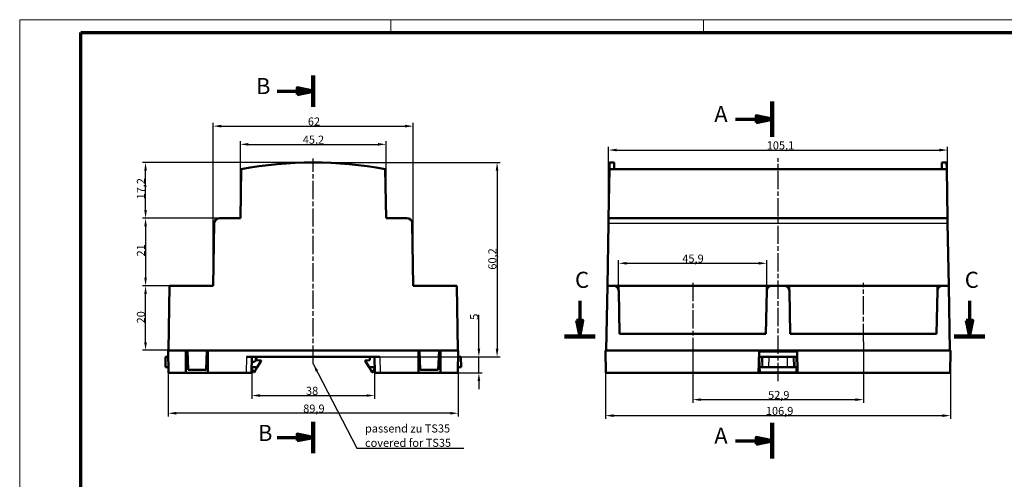
# Model space of a CAD drawing. Units: millimetres. Extents: x 1 to 593, y 1 to 419.
# Drawn here: x 1 to 306, y 277 to 419 of the extents above; entities that cross this region are included whole.
import ezdxf

# ---------------------------------------------------------------- set-up
doc = ezdxf.new("R2010")
doc.units = ezdxf.units.MM
doc.header["$PDMODE"] = 35
doc.header["$PDSIZE"] = -2
doc.linetypes.add('CHAIN', pattern=[0.3543, 0.2362, -0.0295, 0.0591, -0.0295])
doc.linetypes.add('DASH_DOT', pattern=[0.37, 0.24, -0.06, 0.01, -0.06])
doc.layers.get('0').update_dxf_attribs({"lineweight": 25})
for name, color, linetype, lineweight in [('Bemaßung (ISO)', 1, 'Continuous', 25), ('Mittellinie (ISO)', 1, 'DASH_DOT', 25), ('Rahmen (ISO)', 7, 'Continuous', 70), ('Schnittlinie (ISO)', 3, 'CHAIN', 70), ('Sichtbar (ISO)', 7, 'Continuous', 50), ('Sichtbar schmal (ISO)', 1, 'Continuous', 25), ('Symbol (ISO)', 1, 'Continuous', 25)]:
    doc.layers.add(name, color=color, linetype=linetype, lineweight=lineweight)
doc.styles.add('2_5', font='isocpeur.ttf', dxfattribs={"width": 1.1})
doc.styles.add('5', font='isocpeur.ttf', dxfattribs={"width": 1.1})
doc.styles.add('Notiztext (DIN)', font='isocpeur.ttf', dxfattribs={"width": 1.1})
doc.dimstyles.new('Standard (DIN)', dxfattribs={"dimtxt": 2.5, "dimasz": 2.5, "dimexe": 1, "dimexo": 0, "dimgap": 0.2, "dimtad": 1, "dimdec": 6, "dimrnd": 1e-08, "dimtxsty": '2_5', "dimcen": 0.09, "dimdle": 7, "dimclrd": 256, "dimclre": 256, "dimclrt": 5, "dimadec": 6, "dimazin": 2, "dimtfac": 0.72, "dimtmove": 0, "dimatfit": 3, "dimfxl": 1, "dimtolj": 1, "dimlwd": -1, "dimlwe": -1, "dimarcsym": 0})
doc.dimstyles.new('Standard - Methode 2a (DIN)$7', dxfattribs={"dimtxt": 2.5, "dimasz": 2.5, "dimexe": 1, "dimexo": 0, "dimgap": 0.2, "dimtad": 1, "dimtih": 1, "dimtoh": 1, "dimrnd": 1e-08, "dimtxsty": 'Notiztext (DIN)', "dimcen": 0.09, "dimdle": 10, "dimclrd": 256, "dimclre": 256, "dimclrt": 5, "dimazin": 2, "dimtfac": 1.4, "dimtmove": 0, "dimatfit": 3, "dimfxl": 1, "dimtolj": 1, "dimlwd": -1, "dimlwe": -1, "dimarcsym": 0})

# ---------------------------------------------------------------- blocks, each defined once
blk = doc.blocks.new('*D5')
at = {"layer": 'Bemaßung (ISO)'}
for p, q in [((182.61, 316.54), (182.61, 295.3)), ((289.56, 316.54), (289.56, 295.3)), ((185.11, 296.3), (287.06, 296.3))]:
    blk.add_line(p, q, dxfattribs=at)
for points in [[(185.11, 296.71), (185.11, 295.88), (182.61, 296.3)], [(287.06, 296.71), (287.06, 295.88), (289.56, 296.3)]]:
    blk.add_solid(points, dxfattribs=at)
at = {"layer": 'Defpoints', "color": 0}
for p in [(182.61, 316.54), (289.56, 316.54), (289.56, 296.3)]:
    blk.add_point(p, dxfattribs=at)
at = {"layer": 'Bemaßung (ISO)', "color": 5, "insert": (232.3, 296.5), "char_height": 2.5, "attachment_point": 7, "style": '2_5'}
blk.add_mtext('\\A1;106,9', dxfattribs=at)
blk = doc.blocks.new('*D6')
at = {"layer": 'Bemaßung (ISO)'}
for p, q in [((186.67, 336.52), (186.67, 344.52)), ((189.17, 343.52), (230.09, 343.52)), ((232.59, 336.52), (232.59, 344.52))]:
    blk.add_line(p, q, dxfattribs=at)
for points in [[(189.17, 343.93), (189.17, 343.1), (186.67, 343.52)], [(230.09, 343.93), (230.09, 343.1), (232.59, 343.52)]]:
    blk.add_solid(points, dxfattribs=at)
at = {"layer": 'Defpoints', "color": 0}
for p in [(232.59, 343.52), (186.67, 336.52), (232.59, 336.52)]:
    blk.add_point(p, dxfattribs=at)
at = {"layer": 'Bemaßung (ISO)', "color": 5, "insert": (206.4, 343.72), "char_height": 2.5, "attachment_point": 7, "style": '2_5'}
blk.add_mtext('\\A1;45,9', dxfattribs=at)
blk = doc.blocks.new('Ränder Bopla-A2-Rahmen')
at = {"layer": 'Rahmen (ISO)', "color": 1, "lineweight": 18}
for p, q in [((593, 419), (1, 419)), ((1, 419), (1, 1)), ((116, 419), (116, 415)), ((213, 419), (213, 415))]:
    blk.add_line(p, q, dxfattribs=at)
at = {"layer": 'Rahmen (ISO)', "color": 91, "lineweight": 70}
for p, q in [((20, 415), (589, 415)), ((20, 5), (20, 415))]:
    blk.add_line(p, q, dxfattribs=at)
blk = doc.blocks.new('*D8')
at = {"layer": 'Bemaßung (ISO)'}
for p, q in [((47.02, 316.54), (47.02, 296.04)), ((136.95, 316.54), (136.95, 296.04)), ((134.45, 297.04), (49.52, 297.04))]:
    blk.add_line(p, q, dxfattribs=at)
for points in [[(49.52, 297.46), (49.52, 296.63), (47.02, 297.04)], [(134.45, 297.46), (134.45, 296.63), (136.95, 297.04)]]:
    blk.add_solid(points, dxfattribs=at)
at = {"layer": 'Defpoints', "color": 0}
for p in [(47.02, 316.54), (136.95, 316.54), (47.02, 297.04)]:
    blk.add_point(p, dxfattribs=at)
at = {"layer": 'Bemaßung (ISO)', "color": 5, "insert": (88.89, 297.24), "char_height": 2.5, "attachment_point": 7, "style": '2_5'}
blk.add_mtext('\\A1;89,9', dxfattribs=at)
blk = doc.blocks.new('*D9')
at = {"layer": 'Bemaßung (ISO)'}
for p, q in [((143.34, 317.03), (143.34, 327.56)), ((112.62, 314.53), (144.34, 314.53)), ((143.34, 309.52), (143.34, 314.53)), ((124.63, 309.52), (144.34, 309.52)), ((143.34, 307.02), (143.34, 304.52))]:
    blk.add_line(p, q, dxfattribs=at)
for points in [[(142.93, 317.03), (143.76, 317.03), (143.34, 314.53)], [(142.93, 307.02), (143.76, 307.02), (143.34, 309.52)]]:
    blk.add_solid(points, dxfattribs=at)
at = {"layer": 'Defpoints', "color": 0}
for p in [(112.62, 314.53), (143.34, 314.53), (124.63, 309.52)]:
    blk.add_point(p, dxfattribs=at)
at = {"layer": 'Bemaßung (ISO)', "color": 5, "insert": (143.14, 325.99), "char_height": 2.5, "attachment_point": 7, "rotation": 90, "style": '2_5'}
blk.add_mtext('\\A1;5', dxfattribs=at)
blk = doc.blocks.new('*D10')
at = {"layer": 'Bemaßung (ISO)'}
for p, q in [((62.92, 357.49), (39.02, 357.49)), ((40.02, 354.99), (40.02, 339.02)), ((47.46, 336.52), (39.02, 336.52))]:
    blk.add_line(p, q, dxfattribs=at)
for points in [[(39.6, 354.99), (40.43, 354.99), (40.02, 357.49)], [(39.6, 339.02), (40.43, 339.02), (40.02, 336.52)]]:
    blk.add_solid(points, dxfattribs=at)
at = {"layer": 'Defpoints', "color": 0}
for p in [(62.92, 357.49), (40.02, 336.52), (47.46, 336.52)]:
    blk.add_point(p, dxfattribs=at)
at = {"layer": 'Bemaßung (ISO)', "color": 5, "insert": (39.82, 345.63), "char_height": 2.5, "attachment_point": 7, "rotation": 90, "style": '2_5'}
blk.add_mtext('\\A1;21', dxfattribs=at)
blk = doc.blocks.new('*D11')
at = {"layer": 'Bemaßung (ISO)'}
for p, q in [((91.98, 374.73), (39.02, 374.73)), ((40.02, 359.99), (40.02, 372.23)), ((62.92, 357.49), (39.02, 357.49))]:
    blk.add_line(p, q, dxfattribs=at)
for points in [[(39.6, 372.23), (40.43, 372.23), (40.02, 374.73)], [(39.6, 359.99), (40.43, 359.99), (40.02, 357.49)]]:
    blk.add_solid(points, dxfattribs=at)
at = {"layer": 'Defpoints', "color": 0}
for p in [(40.02, 374.73), (91.98, 374.73), (62.92, 357.49)]:
    blk.add_point(p, dxfattribs=at)
at = {"layer": 'Bemaßung (ISO)', "color": 5, "insert": (39.82, 363.29), "char_height": 2.5, "attachment_point": 7, "rotation": 90, "style": '2_5'}
blk.add_mtext('\\A1;17,2', dxfattribs=at)
blk = doc.blocks.new('*D12')
at = {"layer": 'Bemaßung (ISO)'}
for p, q in [((69.4, 357.49), (69.4, 381.37)), ((71.9, 380.37), (112.07, 380.37)), ((114.57, 357.49), (114.57, 381.37))]:
    blk.add_line(p, q, dxfattribs=at)
for points in [[(71.9, 380.79), (71.9, 379.96), (69.4, 380.37)], [(112.07, 380.79), (112.07, 379.96), (114.57, 380.37)]]:
    blk.add_solid(points, dxfattribs=at)
at = {"layer": 'Defpoints', "color": 0}
for p in [(114.57, 380.37), (69.4, 357.49), (114.57, 357.49)]:
    blk.add_point(p, dxfattribs=at)
at = {"layer": 'Bemaßung (ISO)', "color": 5, "insert": (88.75, 380.57), "char_height": 2.5, "attachment_point": 7, "style": '2_5'}
blk.add_mtext('\\A1;45,2', dxfattribs=at)
blk = doc.blocks.new('*D13')
at = {"layer": 'Bemaßung (ISO)'}
for p, q in [((60.98, 336.52), (60.98, 387.01)), ((63.48, 386.01), (120.48, 386.01)), ((122.98, 336.52), (122.98, 387.01))]:
    blk.add_line(p, q, dxfattribs=at)
for points in [[(63.48, 386.43), (63.48, 385.6), (60.98, 386.01)], [(120.48, 386.43), (120.48, 385.6), (122.98, 386.01)]]:
    blk.add_solid(points, dxfattribs=at)
at = {"layer": 'Defpoints', "color": 0}
for p in [(122.98, 386.01), (60.98, 336.52), (122.98, 336.52)]:
    blk.add_point(p, dxfattribs=at)
at = {"layer": 'Bemaßung (ISO)', "color": 5, "insert": (90.33, 386.21), "char_height": 2.5, "attachment_point": 7, "style": '2_5'}
blk.add_mtext('\\A1;62', dxfattribs=at)
blk = doc.blocks.new('*D14')
at = {"layer": 'Bemaßung (ISO)'}
for p, q in [((91.98, 374.73), (149.98, 374.73)), ((148.98, 372.23), (148.98, 317.03)), ((109.58, 314.53), (149.98, 314.53))]:
    blk.add_line(p, q, dxfattribs=at)
for points in [[(148.57, 372.23), (149.4, 372.23), (148.98, 374.73)], [(148.57, 317.03), (149.4, 317.03), (148.98, 314.53)]]:
    blk.add_solid(points, dxfattribs=at)
at = {"layer": 'Defpoints', "color": 0}
for p in [(91.98, 374.73), (109.58, 314.53), (148.98, 314.53)]:
    blk.add_point(p, dxfattribs=at)
at = {"layer": 'Bemaßung (ISO)', "color": 5, "insert": (148.78, 341.54), "char_height": 2.5, "attachment_point": 7, "rotation": 90, "style": '2_5'}
blk.add_mtext('\\A1;60,2', dxfattribs=at)
blk = doc.blocks.new('2DTransSchnitt0')
at = {"layer": 'Schnittlinie (ISO)', "linetype": 'Continuous', "lineweight": 140}
for p, q in [((234.29, 393.7), (234.29, 382.68)), ((234.29, 294.02), (234.29, 283))]:
    blk.add_line(p, q, dxfattribs=at)
at = {"layer": 'Schnittlinie (ISO)', "linetype": 'Continuous'}
for p, q in [((222.87, 388.19), (229.29, 388.19)), ((234.29, 388.19), (229.29, 389.19)), ((229.29, 389.19), (229.29, 387.19)), ((229.29, 388.19), (234.29, 388.19)), ((229.29, 387.19), (234.29, 388.19)), ((222.87, 288.51), (229.29, 288.51)), ((234.29, 288.51), (229.29, 289.51)), ((229.29, 289.51), (229.29, 287.51)), ((229.29, 288.51), (234.29, 288.51)), ((229.29, 287.51), (234.29, 288.51))]:
    blk.add_line(p, q, dxfattribs=at)
at = {"layer": 'Schnittlinie (ISO)', "linetype": 'Continuous', "flags": 128}
for points in [[(229.29, 387.19), (234.29, 388.19), (229.29, 389.19), (229.29, 387.19)], [(229.29, 287.51), (234.29, 288.51), (229.29, 289.51), (229.29, 287.51)]]:
    blk.add_lwpolyline(points, dxfattribs=at)
at = {"layer": 'Schnittlinie (ISO)'}
for points in [[(229.29, 387.19), (234.29, 388.19), (229.29, 389.19), (229.29, 387.19)], [(229.29, 287.51), (234.29, 288.51), (229.29, 289.51), (229.29, 287.51)]]:
    blk.add_solid(points, dxfattribs=at)
at = {"layer": 'Schnittlinie (ISO)', "char_height": 5, "attachment_point": 7, "style": '5'}
for insert in [(216.31, 385.69), (216.31, 286.01)]:
    blk.add_mtext('A', dxfattribs=dict(at, insert=insert))
blk = doc.blocks.new('2DTransSchnitt1')
at = {"layer": 'Schnittlinie (ISO)', "linetype": 'Continuous', "lineweight": 140}
for p, q in [((91.98, 401.71), (91.98, 391.98)), ((91.98, 294.42), (91.98, 284.69))]:
    blk.add_line(p, q, dxfattribs=at)
at = {"layer": 'Schnittlinie (ISO)', "linetype": 'Continuous'}
for p, q in [((80.86, 396.84), (86.98, 396.84)), ((91.98, 396.84), (86.98, 397.84)), ((86.98, 397.84), (86.98, 395.84)), ((86.98, 396.84), (91.98, 396.84)), ((86.98, 395.84), (91.98, 396.84)), ((91.98, 289.55), (86.98, 290.55)), ((86.98, 290.55), (86.98, 288.55)), ((80.86, 289.55), (86.98, 289.55)), ((86.98, 289.55), (91.98, 289.55)), ((86.98, 288.55), (91.98, 289.55))]:
    blk.add_line(p, q, dxfattribs=at)
at = {"layer": 'Schnittlinie (ISO)', "linetype": 'Continuous', "flags": 128}
for points in [[(86.98, 395.84), (91.98, 396.84), (86.98, 397.84), (86.98, 395.84)], [(86.98, 288.55), (91.98, 289.55), (86.98, 290.55), (86.98, 288.55)]]:
    blk.add_lwpolyline(points, dxfattribs=at)
at = {"layer": 'Schnittlinie (ISO)'}
for points in [[(86.98, 395.84), (91.98, 396.84), (86.98, 397.84), (86.98, 395.84)], [(86.98, 288.55), (91.98, 289.55), (86.98, 290.55), (86.98, 288.55)]]:
    blk.add_solid(points, dxfattribs=at)
at = {"layer": 'Schnittlinie (ISO)', "char_height": 5, "attachment_point": 7, "style": '5'}
for insert in [(74.24, 394.37), (74.86, 286.87)]:
    blk.add_mtext('B', dxfattribs=dict(at, insert=insert))
blk = doc.blocks.new('*D22')
at = {"layer": 'Bemaßung (ISO)'}
for p, q in [((47.46, 336.52), (39.02, 336.52)), ((40.02, 319.04), (40.02, 334.02)), ((131.48, 316.54), (39.02, 316.54))]:
    blk.add_line(p, q, dxfattribs=at)
for points in [[(39.6, 334.02), (40.43, 334.02), (40.02, 336.52)], [(39.6, 319.04), (40.43, 319.04), (40.02, 316.54)]]:
    blk.add_solid(points, dxfattribs=at)
at = {"layer": 'Defpoints', "color": 0}
for p in [(40.02, 336.52), (47.46, 336.52), (131.48, 316.54)]:
    blk.add_point(p, dxfattribs=at)
at = {"layer": 'Bemaßung (ISO)', "color": 5, "insert": (39.82, 324.88), "char_height": 2.5, "attachment_point": 7, "rotation": 90, "style": '2_5'}
blk.add_mtext('\\A1;20', dxfattribs=at)
blk = doc.blocks.new('2DTransSchnitt2')
at = {"layer": 'Schnittlinie (ISO)', "linetype": 'Continuous'}
for p, q in [((174.59, 331.9), (174.59, 325.83)), ((295.42, 331.9), (295.42, 325.83)), ((173.59, 325.83), (174.59, 320.83)), ((175.59, 325.83), (173.59, 325.83)), ((174.59, 325.83), (174.59, 320.83)), ((174.59, 320.83), (175.59, 325.83)), ((294.42, 325.83), (295.42, 320.83)), ((296.42, 325.83), (294.42, 325.83)), ((295.42, 325.83), (295.42, 320.83)), ((295.42, 320.83), (296.42, 325.83))]:
    blk.add_line(p, q, dxfattribs=at)
at = {"layer": 'Schnittlinie (ISO)', "linetype": 'Continuous', "lineweight": 140}
for p, q in [((169.84, 320.83), (179.34, 320.83)), ((290.66, 320.83), (300.17, 320.83))]:
    blk.add_line(p, q, dxfattribs=at)
at = {"layer": 'Schnittlinie (ISO)', "linetype": 'Continuous', "flags": 128}
for points in [[(173.59, 325.83), (174.59, 320.83), (175.59, 325.83), (173.59, 325.83)], [(294.42, 325.83), (295.42, 320.83), (296.42, 325.83), (294.42, 325.83)]]:
    blk.add_lwpolyline(points, dxfattribs=at)
at = {"layer": 'Schnittlinie (ISO)'}
for points in [[(173.59, 325.83), (174.59, 320.83), (175.59, 325.83), (173.59, 325.83)], [(294.42, 325.83), (295.42, 320.83), (296.42, 325.83), (294.42, 325.83)]]:
    blk.add_solid(points, dxfattribs=at)
at = {"layer": 'Schnittlinie (ISO)', "char_height": 5, "attachment_point": 7, "style": '5'}
for insert in [(173.14, 334.33), (293.97, 334.33)]:
    blk.add_mtext('C', dxfattribs=dict(at, insert=insert))
blk = doc.blocks.new('*D34')
at = {"layer": 'Bemaßung (ISO)'}
for p, q in [((72.95, 314.53), (72.95, 301.53)), ((111.02, 314.53), (111.02, 301.53)), ((75.45, 302.53), (108.52, 302.53))]:
    blk.add_line(p, q, dxfattribs=at)
for points in [[(75.45, 302.95), (75.45, 302.12), (72.95, 302.53)], [(108.52, 302.95), (108.52, 302.12), (111.02, 302.53)]]:
    blk.add_solid(points, dxfattribs=at)
at = {"layer": 'Defpoints', "color": 0}
for p in [(72.95, 314.53), (111.02, 314.53), (111.02, 302.53)]:
    blk.add_point(p, dxfattribs=at)
at = {"layer": 'Bemaßung (ISO)', "color": 5, "insert": (89.75, 302.73), "char_height": 2.5, "attachment_point": 7, "style": '2_5'}
blk.add_mtext('\\A1;38', dxfattribs=at)
blk = doc.blocks.new('*D35')
at = {"layer": 'Bemaßung (ISO)'}
for p, q in [((209.63, 319.13), (209.63, 300.26)), ((262.54, 319.13), (262.54, 300.26)), ((212.13, 301.26), (260.04, 301.26))]:
    blk.add_line(p, q, dxfattribs=at)
for points in [[(212.13, 301.67), (212.13, 300.84), (209.63, 301.26)], [(260.04, 301.67), (260.04, 300.84), (262.54, 301.26)]]:
    blk.add_solid(points, dxfattribs=at)
at = {"layer": 'Defpoints', "color": 0}
for p in [(209.63, 319.13), (262.54, 319.13), (262.54, 301.26)]:
    blk.add_point(p, dxfattribs=at)
at = {"layer": 'Bemaßung (ISO)', "color": 5, "insert": (232.99, 301.46), "char_height": 2.5, "attachment_point": 7, "style": '2_5'}
blk.add_mtext('\\A1;52,9', dxfattribs=at)
blk = doc.blocks.new('*D51')
at = {"layer": 'Bemaßung (ISO)'}
for p, q in [((183.54, 357.49), (183.54, 379.6)), ((186.04, 378.6), (286.13, 378.6)), ((288.63, 357.49), (288.63, 379.6))]:
    blk.add_line(p, q, dxfattribs=at)
for points in [[(186.04, 379.02), (186.04, 378.19), (183.54, 378.6)], [(286.13, 379.02), (286.13, 378.19), (288.63, 378.6)]]:
    blk.add_solid(points, dxfattribs=at)
at = {"layer": 'Defpoints', "color": 0}
for p in [(288.63, 378.6), (183.54, 357.49), (288.63, 357.49)]:
    blk.add_point(p, dxfattribs=at)
at = {"layer": 'Bemaßung (ISO)', "color": 5, "insert": (232.58, 378.8), "char_height": 2.5, "attachment_point": 7, "style": '2_5'}
blk.add_mtext('\\A1;105,1', dxfattribs=at)

msp = doc.modelspace()

# ---------------------------------------------------------------- linework, layer by layer
at = {"layer": 'Mittellinie (ISO)', "linetype": 'CHAIN', "ltscale": 23.990969}
for p, q in [((91.9841399, 312.3624488), (91.9841399, 376.0301645)), ((236.0851943, 306.9931751), (236.0851943, 376.1212644)), ((209.6291979, 337.4456756), (209.6291979, 319.1314042)), ((262.5411906, 319.1314042), (262.5411906, 337.4456756))]:
    msp.add_line(p, q, dxfattribs=at)
at = {"layer": 'Sichtbar (ISO)'}
for p, q in [((69.6636262, 372.7299375), (69.3974271, 357.4946384)), ((114.5708528, 357.4946384), (114.3046537, 372.7299375)), ((183.5390171, 357.4946384), (183.8046849, 372.7299375)), ((183.8046849, 372.7299375), (183.8395107, 374.7270997)), ((185.3099815, 372.7299375), (183.8046849, 372.7299375)), ((183.8395107, 374.7270997), (185.3099815, 374.7270997)), ((185.3099815, 372.7299375), (185.3099815, 374.7270997)), ((185.3099815, 372.7291477), (185.3099815, 372.7299375)), ((286.860407, 372.7291477), (185.3099815, 372.7291477)), ((286.860407, 372.7299375), (286.860407, 374.7270997)), ((286.860407, 374.7270997), (288.3308779, 374.7270997)), ((288.3657037, 372.7299375), (286.860407, 372.7299375)), ((286.860407, 372.7299375), (286.860407, 372.7291477)), ((288.3308779, 374.7270997), (288.3657037, 372.7299375)), ((288.3657037, 372.7299375), (288.6313714, 357.4946384)), ((69.3974271, 357.4946384), (62.9237384, 357.4946384)), ((121.0445414, 357.4946384), (114.5708528, 357.4946384)), ((183.5390171, 357.4946384), (183.5116319, 355.9241721)), ((288.6313714, 357.4946384), (183.5390171, 357.4946384)), ((288.6587566, 355.9241721), (288.6313714, 357.4946384)), ((60.9849149, 336.5161419), (61.3240221, 355.9241721)), ((122.6442577, 355.9241721), (122.9833649, 336.5161419)), ((183.1732016, 336.5161419), (183.5116319, 355.9241721)), ((288.997187, 336.5161419), (288.6587566, 355.9241721)), ((47.4565399, 336.5161419), (47.1074473, 316.5366215)), ((60.9849149, 336.5161419), (47.4565399, 336.5161419)), ((136.51174, 336.5161419), (122.9833649, 336.5161419)), ((136.8608325, 316.5366215), (136.51174, 336.5161419)), ((182.8248058, 316.5366215), (183.1732016, 336.5161419)), ((185.0969902, 336.5161419), (183.1732016, 336.5161419)), ((185.0969902, 336.5161419), (186.6661282, 336.5161419)), ((186.6661282, 336.5161419), (186.6450856, 335.3094049)), ((232.5922676, 336.5161419), (186.6661282, 336.5161419)), ((232.6133103, 335.3094049), (232.5922676, 336.5161419)), ((232.5922676, 336.5161419), (234.1614056, 336.5161419)), ((238.0089829, 336.5161419), (234.1614056, 336.5161419)), ((238.0089829, 336.5161419), (239.5781209, 336.5161419)), ((239.5781209, 336.5161419), (239.5570783, 335.3094049)), ((285.5042603, 336.5161419), (239.5781209, 336.5161419)), ((285.5042603, 336.5161419), (287.0733983, 336.5161419)), ((285.525303, 335.3094049), (285.5042603, 336.5161419)), ((288.997187, 336.5161419), (287.0733983, 336.5161419)), ((288.997187, 336.5161419), (289.3455827, 316.5366215)), ((186.925683, 321.6314042), (186.6935134, 334.9456756)), ((232.5648824, 334.9456756), (232.3327128, 321.6314042)), ((239.8376757, 321.6314042), (239.6055061, 334.9456756)), ((285.4768751, 334.9456756), (285.2447055, 321.6314042)), ((232.3327128, 321.6314042), (186.925683, 321.6314042)), ((285.2447055, 321.6314042), (239.8376757, 321.6314042)), ((46.2217285, 314.5326716), (46.165001, 311.2827528)), ((46.2217285, 314.5326716), (47.052673, 314.5326716)), ((52.4840976, 316.5366215), (47.0176939, 316.5366215)), ((47.1401207, 309.5227968), (47.0176939, 316.5366215)), ((52.4840976, 309.5227968), (52.4840976, 316.5366215)), ((52.4840976, 316.5366215), (52.9851149, 316.5366215)), ((52.9851149, 316.5366215), (58.9849649, 316.5366215)), ((53.1946343, 310.5427653), (52.9851149, 316.5366215)), ((58.7754455, 310.5427653), (58.9849649, 316.5366215)), ((58.9849649, 316.5366215), (59.3419858, 316.5366215)), ((124.626294, 316.5366215), (59.3419858, 316.5366215)), ((59.3419858, 316.5366215), (59.3419858, 309.5227968)), ((112.6245797, 314.5326716), (71.3437001, 314.5326716)), ((72.9466159, 314.5326716), (72.8591682, 309.5227968)), ((74.1913849, 313.4298125), (74.2491833, 314.5326716)), ((74.4012987, 313.5284757), (74.3837703, 314.5326716)), ((109.5845095, 314.5326716), (109.5669812, 313.5284757)), ((111.021664, 314.5326716), (111.1091117, 309.5227968)), ((124.626294, 309.5227968), (124.626294, 316.5366215)), ((124.626294, 316.5366215), (124.9833149, 316.5366215)), ((124.9833149, 316.5366215), (130.9831649, 316.5366215)), ((125.1928343, 310.5427653), (124.9833149, 316.5366215)), ((130.7736455, 310.5427653), (130.9831649, 316.5366215)), ((130.9831649, 316.5366215), (131.4841822, 316.5366215)), ((136.9505859, 316.5366215), (131.4841822, 316.5366215)), ((131.4841822, 316.5366215), (131.4841822, 309.5227968)), ((136.9505859, 316.5366215), (136.8281591, 309.5227968)), ((136.9156068, 314.5326716), (137.7465514, 314.5326716)), ((137.8032789, 311.2827528), (137.7465514, 314.5326716)), ((289.5588373, 316.5366215), (182.6115512, 316.5366215)), ((182.6115512, 316.5366215), (182.7339779, 309.5227968)), ((230.0733446, 309.5227968), (230.1887719, 316.1356274)), ((230.1607922, 314.5326716), (231.2449286, 314.5326716)), ((241.9816166, 316.1356274), (230.1887719, 316.1356274)), ((231.2979574, 314.5326716), (231.2449286, 314.5326716)), ((231.2979574, 314.5326716), (233.2900439, 314.5326716)), ((238.8803447, 314.5326716), (233.2900439, 314.5326716)), ((238.8803447, 314.5326716), (240.8724311, 314.5326716)), ((240.92546, 314.5326716), (240.8724311, 314.5326716)), ((240.92546, 314.5326716), (242.0095963, 314.5326716)), ((241.9816166, 316.1356274), (242.097044, 309.5227968)), ((289.4364106, 309.5227968), (289.5588373, 316.5366215)), ((53.1199601, 312.6790179), (52.4840976, 312.6790179)), ((59.3419858, 312.6790179), (58.8501197, 312.6790179)), ((72.9186326, 312.9295116), (73.6641778, 312.9295116)), ((74.1913849, 313.4298125), (73.6641778, 312.9295116)), ((75.8837328, 313.4248138), (74.4012987, 313.5284757)), ((74.6637277, 311.2827528), (75.8837328, 313.3327016)), ((75.8837328, 313.3327016), (75.8837328, 313.4248138)), ((109.5669812, 313.5284757), (108.084547, 313.4248138)), ((108.084547, 313.4248138), (108.084547, 313.3327016)), ((108.084547, 313.3327016), (109.3045521, 311.2827528)), ((125.1181601, 312.6790179), (124.626294, 312.6790179)), ((131.4841822, 312.6790179), (130.8483197, 312.6790179)), ((47.1094006, 311.2827528), (46.165001, 311.2827528)), ((52.4840976, 309.5227968), (47.1401207, 309.5227968)), ((59.3419858, 309.5227968), (52.4840976, 309.5227968)), ((58.7754455, 310.5427653), (53.1946343, 310.5427653)), ((59.3419858, 309.5227968), (71.2562524, 309.5227968)), ((71.2562524, 309.5227968), (72.8591682, 309.5227968)), ((73.6112036, 309.6827928), (72.8860116, 311.0606576)), ((72.8898883, 311.2827528), (74.6637277, 311.2827528)), ((73.6112036, 309.6827928), (73.7115286, 309.6827928)), ((73.7115286, 309.6827928), (74.6637277, 311.2827528)), ((111.0783915, 311.2827528), (109.3045521, 311.2827528)), ((109.3045521, 311.2827528), (110.2567512, 309.6827928)), ((110.3570762, 309.6827928), (110.2567512, 309.6827928)), ((111.0822682, 311.0606576), (110.3570762, 309.6827928)), ((112.7120274, 309.5227968), (111.1091117, 309.5227968)), ((112.7120274, 309.5227968), (124.626294, 309.5227968)), ((124.626294, 309.5227968), (131.4841822, 309.5227968)), ((125.1928343, 310.5427653), (130.7736455, 310.5427653)), ((131.4841822, 309.5227968), (136.8281591, 309.5227968)), ((137.8032789, 311.2827528), (136.8588793, 311.2827528)), ((182.7339779, 309.5227968), (230.0733446, 309.5227968)), ((230.0733446, 309.5227968), (242.097044, 309.5227968)), ((230.1040647, 311.2827528), (230.1094264, 311.2827528)), ((230.1094264, 311.2827528), (230.8564775, 311.2827528)), ((230.2226162, 311.2827528), (230.5047323, 309.6827928)), ((241.6656562, 309.6827928), (230.5047323, 309.6827928)), ((230.8564775, 311.2827528), (231.241725, 311.2827528)), ((233.2338114, 311.2827528), (231.241725, 311.2827528)), ((233.2338114, 311.2827528), (238.9365771, 311.2827528)), ((240.9286635, 311.2827528), (238.9365771, 311.2827528)), ((240.9286635, 311.2827528), (241.313911, 311.2827528)), ((241.313911, 311.2827528), (242.0609621, 311.2827528)), ((241.6656562, 309.6827928), (241.9477724, 311.2827528)), ((242.0609621, 311.2827528), (242.0663238, 311.2827528)), ((242.097044, 309.5227968), (289.4364106, 309.5227968))]:
    msp.add_line(p, q, dxfattribs=at)
for centre, major_axis, ratio, start_param, end_param in [((91.9841399, 249.2492955), (125.603282, 0), 0.999000999, 1.3921410107, 1.7494516429), ((62.9237384, 355.8962768), (-1.59996, 0), 0.999000999, 4.7123889804, 6.2657320147), ((121.0445414, 355.8962768), (-1.59996, 0), 0.999000999, 3.1590459461, 4.7123889804), ((185.0969902, 334.9177803), (0, 1.5983616), 0.999001996, 4.7298422729, 6.2831853072), ((234.1614056, 334.9177803), (0, 1.5983616), 0.999001996, 0, 1.5533430343), ((238.0089829, 334.9177803), (0, 1.5983616), 0.999001996, 4.7298422729, 6.2831853072), ((287.0733983, 334.9177803), (0, 1.5983616), 0.999001996, 0, 1.5533430343)]:
    msp.add_ellipse(centre, major_axis=major_axis, ratio=ratio, start_param=start_param, end_param=end_param, dxfattribs=at)
at = {"layer": 'Sichtbar schmal (ISO)'}
for p, q in [((183.5116319, 355.9241721), (288.6587566, 355.9241721)), ((71.3437001, 314.5326716), (71.2562524, 309.5227968)), ((112.6245797, 314.5326716), (112.7120274, 309.5227968)), ((230.1656589, 314.5326716), (230.1094264, 311.2827528)), ((230.8564775, 311.2827528), (230.91271, 314.5326716)), ((231.2979574, 314.5326716), (231.241725, 311.2827528)), ((233.2338114, 311.2827528), (233.2900439, 314.5326716)), ((238.8803447, 314.5326716), (238.9365771, 311.2827528)), ((240.9286635, 311.2827528), (240.8724311, 314.5326716)), ((241.2576786, 314.5326716), (241.313911, 311.2827528)), ((242.0609621, 311.2827528), (242.0047296, 314.5326716))]:
    msp.add_line(p, q, dxfattribs=at)

# ---------------------------------------------------------------- block references
msp.add_blockref('Ränder Bopla-A2-Rahmen', (0, 0))
at = {"layer": 'Schnittlinie (ISO)'}
for name in ['2DTransSchnitt1', '2DTransSchnitt0', '2DTransSchnitt2']:
    msp.add_blockref(name, (0, 0), dxfattribs=at)

# ---------------------------------------------------------------- texts
at = {"layer": 'Symbol (ISO)', "color": 5, "insert": (108.0411227, 286.6219396), "char_height": 2.5, "width": 30.728199482, "attachment_point": 7, "line_spacing_factor": 1.068348, "style": 'Notiztext (DIN)'}
msp.add_mtext('\\fISOCPEUR|b0|i0;\\H2.5000;passend zu TS35\\P\\fISOCPEUR|b0|i1;\\H2.5000;covered for TS35', dxfattribs=at)

# ---------------------------------------------------------------- dimensions: what is measured, and where the dimension line sits
at = {"layer": 'Bemaßung (ISO)'}
for base, p1, p2, angle, override, picture, middle in [((122.9833649, 386.0147401), (60.9849149, 336.5161419), (122.9833649, 336.5161419), 180, {"dimgap": 0.2, "dimdec": 1, "dimtol": 0, "dimlim": 0, "dimtp": 0, "dimtm": 0, "dimtdec": 2, "dimtofl": 0, "dimatfit": 1}, '*D13', (91.9841399, 386.0147401)), ((114.5708528, 380.3744102), (69.3974271, 357.4946384), (114.5708528, 357.4946384), 180, {"dimgap": 0.2, "dimdec": 1, "dimtol": 0, "dimlim": 0, "dimtp": 0, "dimtm": 0, "dimtdec": 2, "dimtofl": 0, "dimatfit": 1}, '*D12', (91.9841399, 380.3744102)), ((288.6313714, 378.602522), (183.5390171, 357.4946384), (288.6313714, 357.4946384), 180, {"dimgap": 0.2, "dimdec": 1, "dimtol": 0, "dimlim": 0, "dimtp": 0, "dimtm": 0, "dimtdec": 1, "dimtofl": 0, "dimatfit": 1}, '*D51', (236.0851943, 378.602522)), ((40.0176939, 374.7270997), (62.9237384, 357.4946384), (91.9841399, 374.7270997), 270, {"dimgap": 0.2, "dimdec": 1, "dimtol": 0, "dimlim": 0, "dimtp": 0, "dimtm": 0, "dimtdec": 2, "dimtofl": 0, "dimatfit": 1}, '*D11', (40.0176939, 366.1108691)), ((148.9841399, 314.5326716), (91.9841399, 374.7270997), (109.5845095, 314.5326716), 90, {"dimgap": 0.2, "dimdec": 1, "dimtol": 0, "dimlim": 0, "dimtp": 0, "dimtm": 0, "dimtdec": 2, "dimtofl": 0, "dimatfit": 1}, '*D14', (148.9841399, 344.6298856)), ((40.0176939, 336.5161419), (62.9237384, 357.4946384), (47.4565399, 336.5161419), 270, {"dimgap": 0.2, "dimdec": 1, "dimtol": 0, "dimlim": 0, "dimtp": 0, "dimtm": 0, "dimtdec": 2, "dimtofl": 0, "dimatfit": 1}, '*D10', (40.0176939, 347.0053902)), ((232.5922676, 343.5161419), (186.6661282, 336.5161419), (232.5922676, 336.5161419), 180, {"dimgap": 0.2, "dimdec": 1, "dimtol": 0, "dimlim": 0, "dimtp": 0, "dimtm": 0, "dimtdec": 2, "dimtofl": 0, "dimatfit": 1}, '*D6', (209.6291979, 343.5161419)), ((40.0176939, 336.5161419), (131.4841822, 316.5366215), (47.4565399, 336.5161419), 90, {"dimgap": 0.2, "dimdec": 1, "dimtol": 0, "dimlim": 0, "dimtp": 0, "dimtm": 0, "dimtdec": 2, "dimtofl": 0, "dimatfit": 1}, '*D22', (40.0176939, 326.5263817)), ((143.3437001, 314.5326716), (124.626294, 309.5227968), (112.6245797, 314.5326716), 90, {"dimgap": 0.2, "dimdec": 1, "dimtol": 0, "dimlim": 0, "dimtp": 0, "dimtm": 0, "dimtdec": 2, "dimtofl": 1, "dimatfit": 1}, '*D9', (143.3437001, 326.6764215)), ((262.5411906, 301.2562471), (209.6291979, 319.1314042), (262.5411906, 319.1314042), 180, {"dimgap": 0.2, "dimdec": 1, "dimtol": 0, "dimlim": 0, "dimtp": 0, "dimtm": 0, "dimtdec": 1, "dimtofl": 0, "dimatfit": 1}, '*D35', (236.0851943, 301.2562471)), ((47.0176939, 297.0430844), (136.9505859, 316.5366215), (47.0176939, 316.5366215), 180, {"dimgap": 0.2, "dimdec": 1, "dimtol": 0, "dimlim": 0, "dimtp": 0, "dimtm": 0, "dimtdec": 2, "dimtofl": 0, "dimatfit": 1}, '*D8', (91.9841399, 297.0430844)), ((111.021664, 302.5326716), (72.9466159, 314.5326716), (111.021664, 314.5326716), 180, {"dimgap": 0.2, "dimdec": 0, "dimtol": 0, "dimlim": 0, "dimtp": 0, "dimtm": 0, "dimtdec": 2, "dimtofl": 0, "dimatfit": 1}, '*D34', (91.4045566, 302.5326716)), ((289.5588373, 296.297014), (182.6115512, 316.5366215), (289.5588373, 316.5366215), 180, {"dimgap": 0.2, "dimdec": 1, "dimtol": 0, "dimlim": 0, "dimtp": 0, "dimtm": 0, "dimtdec": 2, "dimtofl": 0, "dimatfit": 1}, '*D5', (236.0851943, 296.297014))]:
    dim = msp.add_linear_dim(base=base, p1=p1, p2=p2, angle=angle, dimstyle='Standard (DIN)', override=override, dxfattribs=at)
    dim.commit()
    dim.dimension.update_dxf_attribs({"geometry": picture, "text_midpoint": middle, "dimtype": 160})

# ---------------------------------------------------------------- leaders
at = {"layer": 'Symbol (ISO)', "annotation_type": 0, "has_hookline": 1, "hookline_direction": 0, "text_width": 30.602084}
msp.add_leader([(91.9841399, 312.3624488), (105.5411227, 286.2052729), (108.0411227, 286.2052729)], dimstyle='Standard - Methode 2a (DIN)$7', override={"dimgap": 0, "dimtad": 1}, dxfattribs=at)

doc.saveas('drawing.dxf')
